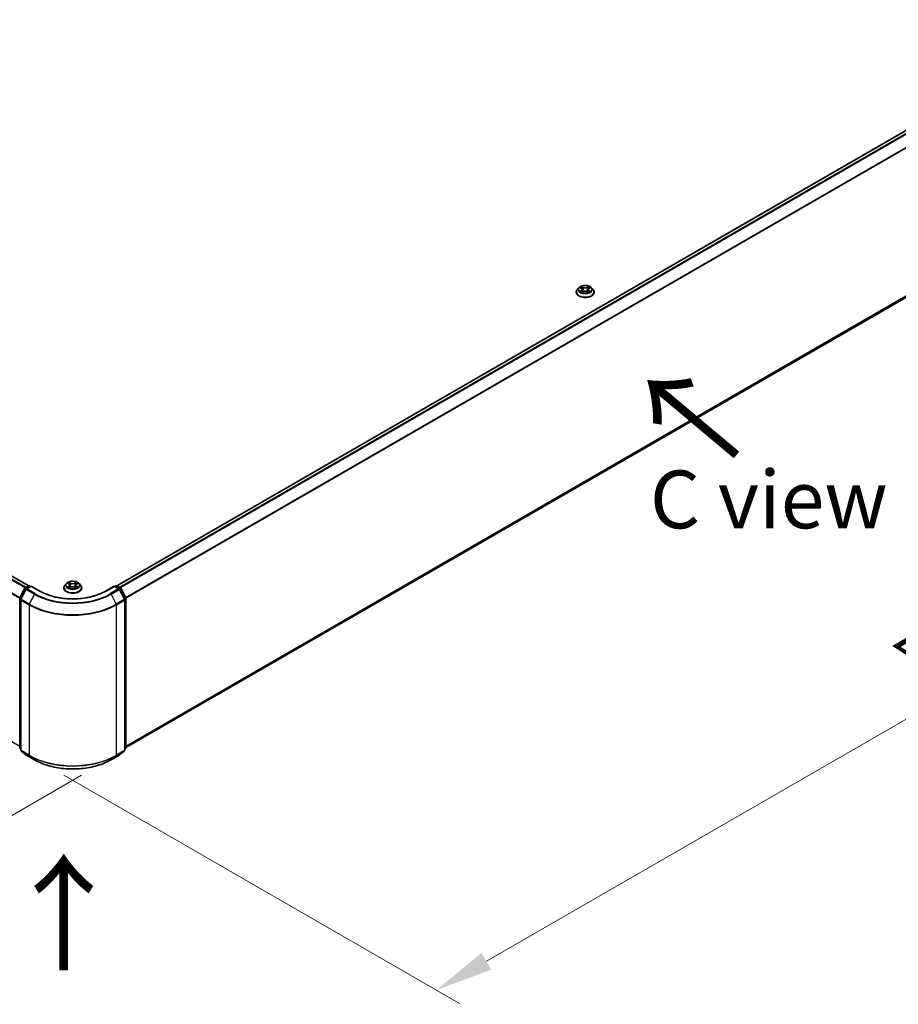
# Model space of a CAD drawing. Units: millimetres. Extents: x 10 to 9704, y 5 to 2253.
# Drawn here: x 53 to 78, y 125 to 153 of the extents above; entities that cross this region are included whole.
import ezdxf

# ---------------------------------------------------------------- set-up
doc = ezdxf.new("R2010")
doc.units = ezdxf.units.MM
doc.header["$LTSCALE"] = 0.666667
doc.layers.get('Defpoints').update_dxf_attribs({"lineweight": 25})
for name, color, linetype, lineweight in [('Dimension (ISO)', 7, 'Continuous', 18), ('Symbol (ISO)', 7, 'Continuous', 18), ('Visible (ISO)', 7, 'Continuous', 35), ('Visible Narrow (ISO)', 7, 'Continuous', 25)]:
    doc.layers.add(name, color=color, linetype=linetype, lineweight=lineweight)
doc.styles.add('Note Text (TK)', font='MS PGothic.ttf')
doc.dimstyles.new('Default - Method 1b (TK)', dxfattribs={"dimscale": 0.666667, "dimtxt": 2.5, "dimasz": 2.5, "dimexe": 1, "dimexo": 1.5, "dimgap": 1, "dimtad": 1, "dimtoh": 1, "dimrnd": 1e-08, "dimdsep": 46, "dimtxsty": 'Note Text (TK)', "dimcen": 0.09, "dimdle": 5, "dimclrd": 100, "dimclre": 100, "dimclrt": 7, "dimadec": 1, "dimazin": 1, "dimtfac": 1, "dimtmove": 0, "dimatfit": 3, "dimfxl": 0, "dimtolj": 1, "dimlwd": -1, "dimlwe": -1, "dimarcsym": 0})

# ---------------------------------------------------------------- blocks, each defined once
blk = doc.blocks.new('*D13')
at = {"layer": 'Defpoints', "color": 0, "transparency": 16777216}
for p in [(24.655, 150.556), (55.849, 132.278), (44.076, 125.48)]:
    blk.add_point(p, dxfattribs=at)
at = {"layer": 'Dimension (ISO)', "color": 100, "transparency": 16777216}
for p, q in [((23.655, 149.979), (11.983, 143.24)), ((14.093, 142.791), (42.633, 126.314)), ((54.849, 131.7), (43.41, 125.096))]:
    blk.add_line(p, q, dxfattribs=at)
for points in [[(14.232, 143.032), (13.954, 142.551), (12.649, 143.625)], [(42.772, 126.554), (42.494, 126.073), (44.076, 125.48)]]:
    blk.add_solid(points, dxfattribs=at)
at = {"layer": 'Dimension (ISO)', "color": 7, "transparency": 16777216, "insert": (27.71, 136.485), "char_height": 1.66667, "attachment_point": 4, "rotation": 330, "style": 'Note Text (TK)'}
blk.add_mtext('\\A1;{\\Q30.000;\\W0.816;\\H0.816x;500}', dxfattribs=at)
blk = doc.blocks.new('*D14')
at = {"layer": 'Defpoints', "color": 0, "transparency": 16777216}
for p in [(84.762, 150.422), (96.497, 143.647), (53.335, 132.278)]:
    blk.add_point(p, dxfattribs=at)
at = {"layer": 'Dimension (ISO)', "color": 100, "transparency": 16777216}
for p, q in [((85.762, 149.845), (97.164, 143.262)), ((66.514, 126.336), (95.054, 142.813)), ((54.335, 131.7), (65.737, 125.117))]:
    blk.add_line(p, q, dxfattribs=at)
for points in [[(94.915, 143.054), (95.193, 142.573), (96.497, 143.647)], [(66.375, 126.576), (66.652, 126.095), (65.07, 125.502)]]:
    blk.add_solid(points, dxfattribs=at)
at = {"layer": 'Dimension (ISO)', "color": 7, "transparency": 16777216, "insert": (79.086, 135.15), "char_height": 1.66667, "attachment_point": 4, "rotation": 30, "style": 'Note Text (TK)'}
blk.add_mtext('\\A1;{\\Q-30.000;\\W0.816;\\H0.816x;500}', dxfattribs=at)

msp = doc.modelspace()

# ---------------------------------------------------------------- linework, layer by layer
at = {"layer": 'Visible (ISO)'}
for p, q in [((25.04536, 153.48908), (53.3226, 137.16321)), ((55.86186, 137.16321), (84.1391, 153.48908)), ((56.12111, 132.50041), (84.23236, 148.73046)), ((69.18061, 145.75895), (69.13652, 145.70976)), ((69.2238, 145.76435), (69.26165, 145.74172)), ((69.28495, 145.71064), (69.29224, 145.64277)), ((69.44086, 145.71064), (69.43357, 145.64277)), ((69.46416, 145.74172), (69.50201, 145.76435)), ((69.502, 145.76436), (69.50202, 145.76437)), ((69.5452, 145.75895), (69.58929, 145.70976)), ((69.10513, 145.63125), (69.10513, 145.6342)), ((69.26858, 145.62958), (69.308, 145.65156)), ((69.41781, 145.65156), (69.45723, 145.62958)), ((69.62068, 145.63125), (69.62068, 145.6342)), ((53.21757, 137.10259), (53.32182, 137.16278)), ((53.39801, 137.15596), (53.25522, 137.07353)), ((53.34848, 137.16278), (53.37915, 137.14507)), ((53.39801, 137.14694), (53.39801, 137.15596)), ((53.6439, 137.01399), (53.39801, 137.15596)), ((54.40994, 137.23109), (54.36584, 137.1819)), ((54.45313, 137.2365), (54.49097, 137.21387)), ((54.51428, 137.18279), (54.52156, 137.11492)), ((54.67018, 137.18279), (54.6629, 137.11492)), ((54.69349, 137.21387), (54.73133, 137.2365)), ((54.73133, 137.23651), (54.73134, 137.23652)), ((54.77452, 137.23109), (54.81862, 137.1819)), ((55.78645, 137.15596), (55.54056, 137.01399)), ((55.78645, 137.15596), (55.78645, 137.14694)), ((55.92923, 137.07353), (55.78645, 137.15596)), ((55.80531, 137.14507), (55.83598, 137.16278)), ((55.86264, 137.16278), (55.96689, 137.10259)), ((53.06626, 136.81505), (53.20714, 137.0916)), ((53.2448, 137.06254), (53.09769, 136.77376)), ((54.33445, 137.1034), (54.33445, 137.10635)), ((54.49791, 137.10173), (54.53732, 137.12371)), ((54.64714, 137.12371), (54.68655, 137.10173)), ((54.85001, 137.1034), (54.85001, 137.10635)), ((56.08677, 136.77376), (55.93966, 137.06254)), ((55.97732, 137.0916), (56.1182, 136.81505)), ((53.06335, 132.49034), (53.06335, 136.80295)), ((53.09478, 136.76166), (53.09478, 132.42277)), ((56.08968, 132.42277), (56.08968, 136.76166)), ((56.12111, 136.80295), (56.12111, 132.49034)), ((53.09478, 132.45221), (53.07326, 132.46961)), ((53.10468, 132.40203), (53.2518, 132.28313)), ((55.93266, 132.28313), (56.07978, 132.40203)), ((56.1112, 132.46961), (56.08968, 132.45221)), ((53.25522, 132.28077), (53.48778, 132.1465)), ((55.69668, 132.1465), (55.92923, 132.28077))]:
    msp.add_line(p, q, dxfattribs=at)
for centre, start, end in [((53.33515, 137.13968), 60, 120), ((55.84931, 137.13968), 60, 120), ((53.2309, 137.07949), 120, 153.004492), ((53.26856, 137.05043), 120, 153.004492), ((55.9159, 137.05043), 26.995508, 60), ((55.95356, 137.07949), 26.995508, 60), ((53.09002, 136.80295), 153.004492, 180), ((53.12145, 136.76166), 153.004492, 180), ((56.06301, 136.76166), 0, 26.995508), ((56.09444, 136.80295), 0, 26.995508), ((53.09002, 132.49034), 180, 231.051724), ((53.12145, 132.42277), 180, 231.051724), ((56.06301, 132.42277), 308.948276, 0), ((56.09444, 132.49034), 308.948276, 0), ((53.26856, 132.30387), 231.051724, 240), ((55.9159, 132.30387), 300, 308.948276)]:
    msp.add_arc(centre, 0.02667, start, end, dxfattribs=at)
for points, knots in [([(69.13652, 145.70976), (69.13255, 145.70532), (69.1289, 145.70074), (69.12233, 145.6913), (69.1194, 145.68643), (69.11431, 145.67646), (69.11215, 145.67136), (69.10867, 145.66096), (69.10735, 145.65567), (69.10557, 145.64499), (69.10513, 145.63959), (69.10513, 145.6342)], [3.449424205, 3.449424205, 3.449424205, 3.449424205, 3.544937527, 3.544937527, 3.64045085, 3.64045085, 3.735964172, 3.735964172, 3.831477495, 3.831477495, 3.926990817, 3.926990817, 3.926990817, 3.926990817]), ([(69.5452, 145.75895), (69.53429, 145.77112), (69.52044, 145.78179), (69.48775, 145.80017), (69.46871, 145.80773), (69.42785, 145.81878), (69.40604, 145.82227), (69.36183, 145.82495), (69.33944, 145.82416), (69.29612, 145.8184), (69.2752, 145.81341), (69.23673, 145.79954), (69.21922, 145.79064), (69.19542, 145.77359), (69.18744, 145.76656), (69.18061, 145.75895)], [1.26296478, 1.26296478, 1.26296478, 1.26296478, 1.5839777, 1.5839777, 1.9184063, 1.9184063, 2.25148375, 2.25148375, 2.58279719, 2.58279719, 2.9145331, 2.9145331, 3.24851107, 3.24851107, 3.4494242, 3.4494242, 3.4494242, 3.4494242]), ([(69.2325, 145.75915), (69.22721, 145.76516), (69.21913, 145.76859), (69.2114, 145.77028), (69.21131, 145.7703), (69.21123, 145.77032)], [0.0019022161, 0.0019022161, 0.0019022161, 0.0019022161, 0.0320559737, 0.0320559737, 0.0323943032, 0.0323943032, 0.0323943032, 0.0323943032]), ([(69.21123, 145.77032), (69.21131, 145.77029), (69.21138, 145.77026), (69.21218, 145.76996), (69.21289, 145.76967), (69.21361, 145.76938)], [-0.03239430317, -0.03239430317, -0.03239430317, -0.03239430317, -0.03205597372, -0.03205597372, -0.02897275834, -0.02897275834, -0.02897275834, -0.02897275834]), ([(69.26057, 145.79843), (69.26053, 145.79846), (69.2605, 145.79849), (69.26041, 145.79856), (69.26036, 145.79861), (69.26031, 145.79865)], [-0.000230599076, -0.000230599076, -0.000230599076, -0.000230599076, 0, 0, 0.000338329447, 0.000338329447, 0.000338329447, 0.000338329447]), ([(69.26031, 145.79865), (69.26034, 145.7986), (69.26037, 145.79855), (69.26043, 145.79847), (69.26045, 145.79843), (69.26047, 145.7984)], [-0.000338329447, -0.000338329447, -0.000338329447, -0.000338329447, 0, 0, 0.000241517914, 0.000241517914, 0.000241517914, 0.000241517914]), ([(69.28495, 145.71064), (69.28469, 145.71306), (69.28414, 145.71545), (69.28247, 145.72013), (69.28136, 145.7224), (69.27864, 145.72679), (69.27702, 145.7289), (69.27335, 145.73292), (69.27128, 145.73484), (69.26675, 145.73845), (69.26429, 145.74014), (69.26165, 145.74172)], [0.847301519, 0.847301519, 0.847301519, 0.847301519, 0.988509822, 0.988509822, 1.129718125, 1.129718125, 1.270926428, 1.270926428, 1.412134731, 1.412134731, 1.553343034, 1.553343034, 1.553343034, 1.553343034]), ([(69.41781, 145.65156), (69.41188, 145.65487), (69.40514, 145.6576), (69.39063, 145.66176), (69.38287, 145.66318), (69.36697, 145.6646), (69.35884, 145.6646), (69.34294, 145.66318), (69.33517, 145.66176), (69.32067, 145.6576), (69.31393, 145.65487), (69.308, 145.65156)], [1.58824962, 1.58824962, 1.58824962, 1.58824962, 1.89542757, 1.89542757, 2.20260552, 2.20260552, 2.50978346, 2.50978346, 2.81696141, 2.81696141, 3.12413936, 3.12413936, 3.12413936, 3.12413936]), ([(69.46416, 145.74172), (69.46152, 145.74014), (69.45905, 145.73845), (69.45453, 145.73484), (69.45246, 145.73292), (69.44879, 145.7289), (69.44717, 145.72679), (69.44445, 145.7224), (69.44334, 145.72013), (69.44167, 145.71545), (69.44112, 145.71306), (69.44086, 145.71064)], [3.159045946, 3.159045946, 3.159045946, 3.159045946, 3.300254249, 3.300254249, 3.441462552, 3.441462552, 3.582670855, 3.582670855, 3.723879158, 3.723879158, 3.865087461, 3.865087461, 3.865087461, 3.865087461]), ([(69.45456, 145.77979), (69.45954, 145.78668), (69.46238, 145.79378), (69.46544, 145.79855), (69.46547, 145.7986), (69.4655, 145.79865)], [0, 0, 0, 0, 0.0320559737, 0.0320559737, 0.0323943032, 0.0323943032, 0.0323943032, 0.0323943032]), ([(69.4655, 145.79865), (69.46545, 145.79861), (69.4654, 145.79856), (69.46488, 145.79811), (69.46441, 145.79768), (69.46394, 145.79724)], [-0.03239430317, -0.03239430317, -0.03239430317, -0.03239430317, -0.03205597372, -0.03205597372, -0.02897275834, -0.02897275834, -0.02897275834, -0.02897275834]), ([(69.51458, 145.77032), (69.5145, 145.7703), (69.51441, 145.77028), (69.51426, 145.77025), (69.5142, 145.77023), (69.51414, 145.77022)], [-0.000338329447, -0.000338329447, -0.000338329447, -0.000338329447, 0, 0, 0.000241517914, 0.000241517914, 0.000241517914, 0.000241517914]), ([(69.51419, 145.77017), (69.51424, 145.77019), (69.51429, 145.77021), (69.51443, 145.77026), (69.5145, 145.77029), (69.51458, 145.77032)], [-0.000230599076, -0.000230599076, -0.000230599076, -0.000230599076, 0, 0, 0.000338329447, 0.000338329447, 0.000338329447, 0.000338329447]), ([(69.62068, 145.6342), (69.62068, 145.63959), (69.62024, 145.64499), (69.61846, 145.65567), (69.61714, 145.66096), (69.61366, 145.67136), (69.6115, 145.67646), (69.60641, 145.68643), (69.60348, 145.6913), (69.59691, 145.70074), (69.59326, 145.70532), (69.58929, 145.70976)], [0.785398163, 0.785398163, 0.785398163, 0.785398163, 0.880911486, 0.880911486, 0.976424808, 0.976424808, 1.071938131, 1.071938131, 1.167451453, 1.167451453, 1.262964775, 1.262964775, 1.262964775, 1.262964775]), ([(69.10513, 145.63125), (69.10513, 145.61535), (69.10931, 145.5995), (69.12557, 145.56913), (69.13792, 145.55467), (69.1698, 145.52846), (69.18961, 145.5168), (69.2344, 145.49778), (69.25941, 145.49044), (69.31199, 145.48076), (69.33955, 145.47842), (69.39451, 145.47894), (69.42189, 145.48179), (69.47383, 145.49242), (69.49837, 145.5002), (69.54219, 145.52006), (69.56145, 145.53214), (69.59253, 145.55956), (69.6044, 145.5749), (69.61765, 145.60416), (69.62068, 145.61769), (69.62068, 145.63125)], [3.92699082, 3.92699082, 3.92699082, 3.92699082, 4.2267014, 4.2267014, 4.53911238, 4.53911238, 4.86360542, 4.86360542, 5.18933336, 5.18933336, 5.51408383, 5.51408383, 5.83843868, 5.83843868, 6.16327278, 6.16327278, 6.48907018, 6.48907018, 6.81298523, 6.81298523, 7.06858347, 7.06858347, 7.06858347, 7.06858347]), ([(69.21162, 145.652), (69.21157, 145.65198), (69.21152, 145.65196), (69.21138, 145.65191), (69.21131, 145.65188), (69.21123, 145.65185)], [-0.000230599076, -0.000230599076, -0.000230599076, -0.000230599076, 0, 0, 0.000338329447, 0.000338329447, 0.000338329447, 0.000338329447]), ([(69.21123, 145.65185), (69.21131, 145.65187), (69.2114, 145.65189), (69.21155, 145.65192), (69.21161, 145.65193), (69.21167, 145.65194)], [-0.000338329447, -0.000338329447, -0.000338329447, -0.000338329447, 0, 0, 0.000241517914, 0.000241517914, 0.000241517914, 0.000241517914]), ([(69.24098, 145.64861), (69.24258, 145.64728), (69.24432, 145.64594), (69.24806, 145.64326), (69.25005, 145.64193), (69.25429, 145.63929), (69.25653, 145.63799), (69.26125, 145.63544), (69.26373, 145.63419), (69.26782, 145.63227), (69.26936, 145.63158), (69.27094, 145.6309)], [4.534916607, 4.534916607, 4.534916607, 4.534916607, 4.605062038, 4.605062038, 4.675207469, 4.675207469, 4.7453529, 4.7453529, 4.815498331, 4.815498331, 4.856375894, 4.856375894, 4.856375894, 4.856375894]), ([(69.27015, 145.63046), (69.26584, 145.63073), (69.2632, 145.62797), (69.26037, 145.62361), (69.26034, 145.62356), (69.26031, 145.62351)], [0.0024310368, 0.0024310368, 0.0024310368, 0.0024310368, 0.0320559737, 0.0320559737, 0.0323943032, 0.0323943032, 0.0323943032, 0.0323943032]), ([(69.26031, 145.62351), (69.26036, 145.62356), (69.26041, 145.6236), (69.26093, 145.62406), (69.2614, 145.62446), (69.26186, 145.62485)], [-0.03239430317, -0.03239430317, -0.03239430317, -0.03239430317, -0.03205597372, -0.03205597372, -0.02897275834, -0.02897275834, -0.02897275834, -0.02897275834]), ([(69.45487, 145.6309), (69.45645, 145.63158), (69.45799, 145.63227), (69.46208, 145.63419), (69.46456, 145.63544), (69.46928, 145.63799), (69.47152, 145.63929), (69.47576, 145.64193), (69.47775, 145.64326), (69.48149, 145.64594), (69.48323, 145.64728), (69.48483, 145.64861)], [6.139198394, 6.139198394, 6.139198394, 6.139198394, 6.180075957, 6.180075957, 6.250221388, 6.250221388, 6.320366819, 6.320366819, 6.390512249, 6.390512249, 6.46065768, 6.46065768, 6.46065768, 6.46065768]), ([(69.46524, 145.62374), (69.46528, 145.62371), (69.46531, 145.62368), (69.4654, 145.6236), (69.46545, 145.62356), (69.4655, 145.62351)], [-0.000230599076, -0.000230599076, -0.000230599076, -0.000230599076, 0, 0, 0.000338329447, 0.000338329447, 0.000338329447, 0.000338329447]), ([(69.4655, 145.62351), (69.46547, 145.62356), (69.46544, 145.62361), (69.46538, 145.6237), (69.46536, 145.62373), (69.46534, 145.62377)], [-0.000338329447, -0.000338329447, -0.000338329447, -0.000338329447, 0, 0, 0.000241517914, 0.000241517914, 0.000241517914, 0.000241517914]), ([(69.49234, 145.65215), (69.49758, 145.65313), (69.5062, 145.65362), (69.51441, 145.65189), (69.5145, 145.65187), (69.51458, 145.65185)], [0, 0, 0, 0, 0.0320559737, 0.0320559737, 0.0323943032, 0.0323943032, 0.0323943032, 0.0323943032]), ([(69.51458, 145.65185), (69.5145, 145.65188), (69.51443, 145.65191), (69.51363, 145.65221), (69.51292, 145.65246), (69.5122, 145.65271)], [-0.03239430317, -0.03239430317, -0.03239430317, -0.03239430317, -0.03205597372, -0.03205597372, -0.02897275834, -0.02897275834, -0.02897275834, -0.02897275834]), ([(54.36584, 137.1819), (54.36187, 137.17747), (54.35823, 137.17289), (54.35165, 137.16344), (54.34872, 137.15858), (54.34364, 137.14861), (54.34148, 137.1435), (54.338, 137.13311), (54.33667, 137.12782), (54.3349, 137.11713), (54.33445, 137.11174), (54.33445, 137.10635)], [3.449424205, 3.449424205, 3.449424205, 3.449424205, 3.544937527, 3.544937527, 3.64045085, 3.64045085, 3.735964172, 3.735964172, 3.831477495, 3.831477495, 3.926990817, 3.926990817, 3.926990817, 3.926990817]), ([(54.77452, 137.23109), (54.76361, 137.24326), (54.74977, 137.25394), (54.71708, 137.27232), (54.69804, 137.27988), (54.65717, 137.29092), (54.63537, 137.29441), (54.59116, 137.2971), (54.56877, 137.29631), (54.52544, 137.29054), (54.50452, 137.28556), (54.46606, 137.27169), (54.44854, 137.26278), (54.42475, 137.24574), (54.41676, 137.23871), (54.40994, 137.23109)], [1.26296478, 1.26296478, 1.26296478, 1.26296478, 1.5839777, 1.5839777, 1.9184063, 1.9184063, 2.25148375, 2.25148375, 2.58279719, 2.58279719, 2.9145331, 2.9145331, 3.24851107, 3.24851107, 3.4494242, 3.4494242, 3.4494242, 3.4494242]), ([(54.46183, 137.23129), (54.45653, 137.23731), (54.44845, 137.24074), (54.44072, 137.24243), (54.44064, 137.24245), (54.44055, 137.24246)], [0.0019022161, 0.0019022161, 0.0019022161, 0.0019022161, 0.0320559737, 0.0320559737, 0.0323943032, 0.0323943032, 0.0323943032, 0.0323943032]), ([(54.44055, 137.24246), (54.44063, 137.24243), (54.44071, 137.2424), (54.4415, 137.2421), (54.44222, 137.24182), (54.44293, 137.24153)], [-0.03239430317, -0.03239430317, -0.03239430317, -0.03239430317, -0.03205597372, -0.03205597372, -0.02897275834, -0.02897275834, -0.02897275834, -0.02897275834]), ([(54.48989, 137.27057), (54.48986, 137.2706), (54.48982, 137.27063), (54.48974, 137.27071), (54.48969, 137.27076), (54.48963, 137.2708)], [-0.000230599076, -0.000230599076, -0.000230599076, -0.000230599076, 0, 0, 0.000338329447, 0.000338329447, 0.000338329447, 0.000338329447]), ([(54.48963, 137.2708), (54.48967, 137.27075), (54.4897, 137.2707), (54.48975, 137.27062), (54.48978, 137.27058), (54.4898, 137.27054)], [-0.000338329447, -0.000338329447, -0.000338329447, -0.000338329447, 0, 0, 0.000241517914, 0.000241517914, 0.000241517914, 0.000241517914]), ([(54.51428, 137.18279), (54.51402, 137.1852), (54.51346, 137.1876), (54.5118, 137.19227), (54.51068, 137.19455), (54.50796, 137.19894), (54.50635, 137.20105), (54.50267, 137.20507), (54.50061, 137.20698), (54.49608, 137.21059), (54.49362, 137.21229), (54.49097, 137.21387)], [0.847301519, 0.847301519, 0.847301519, 0.847301519, 0.988509822, 0.988509822, 1.129718125, 1.129718125, 1.270926428, 1.270926428, 1.412134731, 1.412134731, 1.553343034, 1.553343034, 1.553343034, 1.553343034]), ([(54.69349, 137.21387), (54.69084, 137.21229), (54.68838, 137.21059), (54.68385, 137.20698), (54.68179, 137.20507), (54.67811, 137.20105), (54.6765, 137.19894), (54.67378, 137.19455), (54.67266, 137.19227), (54.671, 137.1876), (54.67044, 137.1852), (54.67018, 137.18279)], [3.159045946, 3.159045946, 3.159045946, 3.159045946, 3.300254249, 3.300254249, 3.441462552, 3.441462552, 3.582670855, 3.582670855, 3.723879158, 3.723879158, 3.865087461, 3.865087461, 3.865087461, 3.865087461]), ([(54.68388, 137.25193), (54.68887, 137.25883), (54.69171, 137.26593), (54.69476, 137.2707), (54.69479, 137.27075), (54.69483, 137.2708)], [0, 0, 0, 0, 0.0320559737, 0.0320559737, 0.0323943032, 0.0323943032, 0.0323943032, 0.0323943032]), ([(54.69483, 137.2708), (54.69477, 137.27076), (54.69472, 137.27071), (54.6942, 137.27025), (54.69374, 137.26983), (54.69327, 137.26939)], [-0.03239430317, -0.03239430317, -0.03239430317, -0.03239430317, -0.03205597372, -0.03205597372, -0.02897275834, -0.02897275834, -0.02897275834, -0.02897275834]), ([(54.74391, 137.24246), (54.74382, 137.24245), (54.74374, 137.24243), (54.74359, 137.24239), (54.74353, 137.24238), (54.74347, 137.24237)], [-0.000338329447, -0.000338329447, -0.000338329447, -0.000338329447, 0, 0, 0.000241517914, 0.000241517914, 0.000241517914, 0.000241517914]), ([(54.74351, 137.24231), (54.74357, 137.24233), (54.74362, 137.24235), (54.74375, 137.2424), (54.74383, 137.24243), (54.74391, 137.24246)], [-0.000230599076, -0.000230599076, -0.000230599076, -0.000230599076, 0, 0, 0.000338329447, 0.000338329447, 0.000338329447, 0.000338329447]), ([(54.85001, 137.10635), (54.85001, 137.11174), (54.84956, 137.11713), (54.84779, 137.12782), (54.84646, 137.13311), (54.84298, 137.1435), (54.84082, 137.14861), (54.83574, 137.15858), (54.83281, 137.16344), (54.82623, 137.17289), (54.82259, 137.17747), (54.81862, 137.1819)], [0.785398163, 0.785398163, 0.785398163, 0.785398163, 0.880911486, 0.880911486, 0.976424808, 0.976424808, 1.071938131, 1.071938131, 1.167451453, 1.167451453, 1.262964775, 1.262964775, 1.262964775, 1.262964775]), ([(55.54056, 137.01399), (55.44195, 136.95706), (55.32723, 136.90889), (55.07703, 136.83528), (54.94159, 136.80986), (54.66352, 136.78443), (54.52094, 136.78443), (54.24287, 136.80986), (54.10743, 136.83528), (53.85723, 136.90889), (53.74251, 136.95706), (53.6439, 137.01399)], [3.14159265, 3.14159265, 3.14159265, 3.14159265, 3.45575192, 3.45575192, 3.76991118, 3.76991118, 4.08407045, 4.08407045, 4.39822972, 4.39822972, 4.71238898, 4.71238898, 4.71238898, 4.71238898]), ([(54.33445, 137.1034), (54.33445, 137.0875), (54.33864, 137.07165), (54.3549, 137.04127), (54.36725, 137.02682), (54.39913, 137.0006), (54.41893, 136.98895), (54.46372, 136.96993), (54.48873, 136.96258), (54.54132, 136.95291), (54.56888, 136.95057), (54.62383, 136.95109), (54.65122, 136.95394), (54.70316, 136.96457), (54.7277, 136.97235), (54.77152, 136.99221), (54.79078, 137.00429), (54.82186, 137.03171), (54.83373, 137.04705), (54.84697, 137.0763), (54.85001, 137.08984), (54.85001, 137.1034)], [3.92699082, 3.92699082, 3.92699082, 3.92699082, 4.2267014, 4.2267014, 4.53911238, 4.53911238, 4.86360542, 4.86360542, 5.18933336, 5.18933336, 5.51408383, 5.51408383, 5.83843868, 5.83843868, 6.16327278, 6.16327278, 6.48907018, 6.48907018, 6.81298523, 6.81298523, 7.06858347, 7.06858347, 7.06858347, 7.06858347]), ([(54.44095, 137.12415), (54.44089, 137.12413), (54.44084, 137.12411), (54.44071, 137.12406), (54.44063, 137.12403), (54.44055, 137.124)], [-0.000230599076, -0.000230599076, -0.000230599076, -0.000230599076, 0, 0, 0.000338329447, 0.000338329447, 0.000338329447, 0.000338329447]), ([(54.44055, 137.124), (54.44064, 137.12402), (54.44072, 137.12403), (54.44087, 137.12406), (54.44093, 137.12408), (54.44099, 137.12409)], [-0.000338329447, -0.000338329447, -0.000338329447, -0.000338329447, 0, 0, 0.000241517914, 0.000241517914, 0.000241517914, 0.000241517914]), ([(54.4703, 137.12076), (54.47191, 137.11943), (54.47365, 137.11808), (54.47738, 137.11541), (54.47938, 137.11407), (54.48362, 137.11144), (54.48586, 137.11014), (54.49058, 137.10758), (54.49305, 137.10634), (54.49714, 137.10442), (54.49868, 137.10372), (54.50026, 137.10304)], [4.534916607, 4.534916607, 4.534916607, 4.534916607, 4.605062038, 4.605062038, 4.675207469, 4.675207469, 4.7453529, 4.7453529, 4.815498331, 4.815498331, 4.856375894, 4.856375894, 4.856375894, 4.856375894]), ([(54.49948, 137.10261), (54.49516, 137.10288), (54.49252, 137.10011), (54.4897, 137.09576), (54.48967, 137.09571), (54.48963, 137.09566)], [0.0024310368, 0.0024310368, 0.0024310368, 0.0024310368, 0.0320559737, 0.0320559737, 0.0323943032, 0.0323943032, 0.0323943032, 0.0323943032]), ([(54.48963, 137.09566), (54.48969, 137.0957), (54.48974, 137.09575), (54.49025, 137.0962), (54.49072, 137.09661), (54.49119, 137.097)], [-0.03239430317, -0.03239430317, -0.03239430317, -0.03239430317, -0.03205597372, -0.03205597372, -0.02897275834, -0.02897275834, -0.02897275834, -0.02897275834]), ([(54.64714, 137.12371), (54.64121, 137.12701), (54.63447, 137.12975), (54.61996, 137.13391), (54.61219, 137.13533), (54.59629, 137.13675), (54.58817, 137.13675), (54.57227, 137.13533), (54.5645, 137.13391), (54.54999, 137.12975), (54.54325, 137.12701), (54.53732, 137.12371)], [1.58824962, 1.58824962, 1.58824962, 1.58824962, 1.89542757, 1.89542757, 2.20260552, 2.20260552, 2.50978346, 2.50978346, 2.81696141, 2.81696141, 3.12413936, 3.12413936, 3.12413936, 3.12413936]), ([(54.6842, 137.10304), (54.68578, 137.10372), (54.68732, 137.10442), (54.69141, 137.10634), (54.69388, 137.10758), (54.6986, 137.11014), (54.70084, 137.11144), (54.70508, 137.11407), (54.70708, 137.11541), (54.71081, 137.11808), (54.71255, 137.11943), (54.71416, 137.12076)], [6.139198394, 6.139198394, 6.139198394, 6.139198394, 6.180075957, 6.180075957, 6.250221388, 6.250221388, 6.320366819, 6.320366819, 6.390512249, 6.390512249, 6.46065768, 6.46065768, 6.46065768, 6.46065768]), ([(54.69457, 137.09589), (54.6946, 137.09586), (54.69464, 137.09583), (54.69472, 137.09575), (54.69477, 137.0957), (54.69483, 137.09566)], [-0.000230599076, -0.000230599076, -0.000230599076, -0.000230599076, 0, 0, 0.000338329447, 0.000338329447, 0.000338329447, 0.000338329447]), ([(54.69483, 137.09566), (54.69479, 137.09571), (54.69476, 137.09576), (54.69471, 137.09584), (54.69468, 137.09588), (54.69466, 137.09591)], [-0.000338329447, -0.000338329447, -0.000338329447, -0.000338329447, 0, 0, 0.000241517914, 0.000241517914, 0.000241517914, 0.000241517914]), ([(54.72166, 137.12429), (54.7269, 137.12528), (54.73553, 137.12576), (54.74374, 137.12403), (54.74382, 137.12402), (54.74391, 137.124)], [0, 0, 0, 0, 0.0320559737, 0.0320559737, 0.0323943032, 0.0323943032, 0.0323943032, 0.0323943032]), ([(54.74391, 137.124), (54.74383, 137.12403), (54.74375, 137.12406), (54.74296, 137.12435), (54.74224, 137.12461), (54.74153, 137.12486)], [-0.03239430317, -0.03239430317, -0.03239430317, -0.03239430317, -0.03205597372, -0.03205597372, -0.02897275834, -0.02897275834, -0.02897275834, -0.02897275834]), ([(53.48778, 132.1465), (53.60414, 132.07933), (53.7384, 132.02306), (54.02994, 131.9373), (54.18718, 131.90782), (54.50965, 131.87833), (54.67481, 131.87833), (54.99728, 131.90782), (55.15452, 131.9373), (55.44606, 132.02306), (55.58032, 132.07933), (55.69668, 132.1465)], [1.57079633, 1.57079633, 1.57079633, 1.57079633, 1.88495559, 1.88495559, 2.19911486, 2.19911486, 2.51327412, 2.51327412, 2.82743339, 2.82743339, 3.14159265, 3.14159265, 3.14159265, 3.14159265])]:
    msp.add_open_spline(points, degree=3, knots=knots, dxfattribs=at)
for points in [[(69.21361, 145.76938), (69.21707, 145.76797), (69.22055, 145.7663), (69.22381, 145.76436)], [(69.46394, 145.79724), (69.45955, 145.79314), (69.45508, 145.78806), (69.45006, 145.78318)], [(69.26186, 145.62485), (69.26406, 145.62669), (69.26628, 145.62831), (69.26858, 145.62959)], [(69.5122, 145.65271), (69.50547, 145.65504), (69.49865, 145.65648), (69.49352, 145.65745)], [(54.44293, 137.24153), (54.44639, 137.24012), (54.44987, 137.23845), (54.45313, 137.23651)], [(54.69327, 137.26939), (54.68887, 137.26529), (54.6844, 137.26021), (54.67939, 137.25533)], [(54.49119, 137.097), (54.49339, 137.09883), (54.49561, 137.10045), (54.4979, 137.10174)], [(54.74153, 137.12486), (54.73479, 137.12718), (54.72797, 137.12863), (54.72285, 137.1296)]]:
    msp.add_open_spline(points, degree=3, dxfattribs=at)
at = {"layer": 'Visible Narrow (ISO)'}
for p, q in [((24.95095, 153.43311), (53.22691, 137.10798)), ((24.96543, 153.44931), (53.24818, 137.12026)), ((25.03202, 153.48776), (53.31477, 137.15871)), ((55.86969, 137.15871), (84.15244, 153.48776)), ((55.93628, 137.12026), (84.21903, 153.44931)), ((55.95755, 137.10798), (84.23351, 153.43311)), ((24.79946, 153.12788), (53.06411, 136.80927)), ((24.80383, 153.14434), (53.07097, 136.8243)), ((56.11349, 136.8243), (84.38063, 153.14434)), ((56.12035, 136.80927), (84.385, 153.12788)), ((24.79946, 148.86157), (53.06335, 132.54341)), ((56.12111, 132.54341), (84.385, 148.86157)), ((56.12111, 132.53451), (84.38063, 148.85016)), ((56.12111, 132.50054), (84.23351, 148.73125)), ((69.21123, 145.77032), (69.25937, 145.74153)), ((69.25937, 145.68063), (69.21123, 145.65185)), ((69.23229, 145.65745), (69.26255, 145.67554)), ((69.31016, 145.77086), (69.26031, 145.79865)), ((69.26255, 145.67554), (69.26568, 145.63328)), ((69.27575, 145.78318), (69.30709, 145.76571)), ((69.3026, 145.70276), (69.28668, 145.7602)), ((69.30709, 145.76571), (69.3026, 145.70276)), ((69.4655, 145.79865), (69.41565, 145.77086)), ((69.41872, 145.76571), (69.45006, 145.78318)), ((69.41872, 145.76571), (69.42321, 145.70276)), ((69.43913, 145.7602), (69.42321, 145.70276)), ((69.46326, 145.67554), (69.46013, 145.63328)), ((69.46326, 145.67554), (69.49352, 145.65745)), ((69.46644, 145.74153), (69.51458, 145.77032)), ((69.51458, 145.65185), (69.46644, 145.68063)), ((69.24834, 145.6431), (69.24517, 145.64821)), ((69.26031, 145.62351), (69.31016, 145.65131)), ((69.26595, 145.6296), (69.26595, 145.62959)), ((69.26606, 145.62804), (69.26606, 145.62804)), ((69.41565, 145.65131), (69.4655, 145.62351)), ((69.45975, 145.62804), (69.45975, 145.62804)), ((69.45986, 145.6296), (69.45986, 145.62959)), ((69.48064, 145.64821), (69.47747, 145.6431)), ((53.2309, 137.10127), (53.33515, 137.16146)), ((53.26856, 137.07221), (53.39801, 137.14694)), ((53.33515, 137.16146), (53.37134, 137.14056)), ((53.39801, 137.14694), (53.63056, 137.01267)), ((54.44055, 137.24246), (54.48869, 137.21368)), ((54.48869, 137.15278), (54.44055, 137.124)), ((54.46161, 137.1296), (54.49188, 137.14769)), ((54.53949, 137.24301), (54.48963, 137.2708)), ((54.49188, 137.14769), (54.495, 137.10542)), ((54.50507, 137.25533), (54.53641, 137.23786)), ((54.53193, 137.17491), (54.51601, 137.23235)), ((54.53641, 137.23786), (54.53193, 137.17491)), ((54.69483, 137.2708), (54.64497, 137.24301)), ((54.64805, 137.23786), (54.67939, 137.25533)), ((54.64805, 137.23786), (54.65253, 137.17491)), ((54.66845, 137.23235), (54.65253, 137.17491)), ((54.69258, 137.14769), (54.68946, 137.10542)), ((54.69258, 137.14769), (54.72285, 137.1296)), ((54.69577, 137.21368), (54.74391, 137.24246)), ((54.74391, 137.124), (54.69577, 137.15278)), ((55.5539, 137.01267), (55.78645, 137.14694)), ((55.78645, 137.14694), (55.9159, 137.07221)), ((55.81312, 137.14056), (55.84931, 137.16146)), ((55.84931, 137.16146), (55.95356, 137.10127)), ((53.07554, 136.80853), (53.21641, 137.08507)), ((53.10696, 136.76723), (53.25407, 137.05601)), ((53.21641, 137.08507), (53.24768, 137.06702)), ((53.26709, 137.08037), (53.2309, 137.10127)), ((53.25407, 137.05601), (53.48663, 136.92174)), ((53.50112, 136.93794), (53.26856, 137.07221)), ((53.48663, 136.92174), (53.33952, 136.63296)), ((54.47766, 137.11525), (54.47449, 137.12036)), ((54.48963, 137.09566), (54.53949, 137.12345)), ((54.49527, 137.10175), (54.49528, 137.10173)), ((54.49539, 137.10019), (54.49539, 137.10018)), ((54.64497, 137.12345), (54.69483, 137.09566)), ((54.68907, 137.10019), (54.68907, 137.10018)), ((54.68919, 137.10175), (54.68918, 137.10173)), ((54.70997, 137.12036), (54.7068, 137.11525)), ((55.9159, 137.07221), (55.68334, 136.93794)), ((55.69783, 136.92174), (55.93039, 137.05601)), ((55.69783, 136.92174), (55.84494, 136.63296)), ((55.95356, 137.10127), (55.91737, 137.08037)), ((55.93039, 137.05601), (56.0775, 136.76723)), ((55.93678, 137.06702), (55.96805, 137.08507)), ((55.96805, 137.08507), (56.10892, 136.80853)), ((53.07116, 132.47946), (53.07116, 136.79206)), ((53.07116, 136.79206), (53.09886, 136.77607)), ((53.10634, 136.79074), (53.07554, 136.80853)), ((53.10259, 132.41189), (53.10259, 136.75077)), ((53.10259, 136.75077), (53.33515, 136.6165)), ((53.33952, 136.63296), (53.10696, 136.76723)), ((53.33515, 136.6165), (53.33515, 132.27762)), ((56.0775, 136.76723), (55.84494, 136.63296)), ((55.84931, 136.6165), (56.08187, 136.75077)), ((55.84931, 132.27762), (55.84931, 136.6165)), ((56.10892, 136.80853), (56.07812, 136.79074)), ((56.08187, 136.75077), (56.08187, 132.41189)), ((56.0856, 136.77607), (56.1133, 136.79206)), ((56.1133, 136.79206), (56.1133, 132.47946)), ((53.09478, 132.46582), (53.07116, 132.47946)), ((53.09478, 132.45249), (53.07554, 132.46804)), ((53.07554, 132.46804), (53.09478, 132.45693)), ((53.33515, 132.27762), (53.10259, 132.41189)), ((53.25407, 132.28156), (53.10696, 132.40047)), ((53.10696, 132.40047), (53.33952, 132.2662)), ((55.84494, 132.2662), (56.0775, 132.40047)), ((56.08187, 132.41189), (55.84931, 132.27762)), ((56.0775, 132.40047), (55.93039, 132.28156)), ((56.1133, 132.47946), (56.08968, 132.46582)), ((56.10892, 132.46804), (56.08968, 132.45249)), ((56.08968, 132.45693), (56.10892, 132.46804)), ((53.48663, 132.14729), (53.25407, 132.28156)), ((53.48663, 132.14729), (53.33952, 132.2662)), ((55.93039, 132.28156), (55.69783, 132.14729)), ((55.69783, 132.14729), (55.84494, 132.2662))]:
    msp.add_line(p, q, dxfattribs=at)
for centre, major_axis, ratio, start_param, end_param in [((69.3629, 145.64211), (-0.25491, 0), 0.57735027, 5.8056187, 9.90234457), ((69.3629, 145.70448), (-0.20526, 0), 0.57735027, 5.8056187, 9.90234457), ((69.3629, 145.71108), (-0.18312, 0), 0.57735027, 5.30710262, 5.68847167), ((69.3629, 145.69093), (0.1433, 0), 0.57735027, 2.17629431, 2.42062218), ((69.25937, 145.73791), (0.00228, 0.00381), 0.58733849, 0, 0.79427846), ((69.20475, 145.71108), (0.07593, 0), 0.57735027, 5.51524044, 7.05113018), ((69.25937, 145.677), (0.00228, -0.00381), 0.58733849, 0.86378433, 2.3473142), ((69.20475, 145.70777), (0.08035, 0), 0.57735027, 5.51524044, 6.34508866), ((69.27267, 145.78166), (-0.00363, -0.00256), 0.18497367, 1.04331702, 2.43849919), ((69.26095, 145.76317), (0.01881, -0.0376), 0.54762693, 1.22702055, 1.84227642), ((69.28361, 145.75868), (-0.00428, -0.00119), 0.22291783, 3.85158054, 5.20700366), ((69.29952, 145.70124), (-0.00428, -0.00119), 0.22288452, 3.85157383, 5.20261978), ((69.31016, 145.76723), (-0.00216, -0.00388), 0.56718618, 3.91841516, 5.40194502), ((69.3629, 145.79908), (0.08035, 0), 0.57735027, 3.94444411, 5.48033385), ((69.3629, 145.80239), (-0.07593, 0), 0.57735027, 0.80285146, 2.3387412), ((69.3629, 145.61977), (0.07593, 0), 0.57735027, 0.80285146, 2.3387412), ((69.41565, 145.76723), (0.00216, -0.00388), 0.56718618, 0.88124028, 2.36477015), ((69.42629, 145.70124), (-0.00428, 0.00119), 0.22288452, 4.22215818, 5.57320413), ((69.52106, 145.71108), (-0.07593, 0), 0.57735027, 5.51524044, 7.05113018), ((69.46486, 145.76317), (-0.01881, -0.0376), 0.54762693, 4.44090888, 5.05616476), ((69.4422, 145.75868), (-0.00428, 0.00119), 0.22291783, 4.2177743, 5.57319742), ((69.52106, 145.70777), (-0.08035, 0), 0.57735027, 6.22128195, 7.05113018), ((69.3629, 145.69093), (0.1433, 0), 0.57735027, 0.72097047, 0.96529834), ((69.45314, 145.78166), (-0.00363, 0.00256), 0.18497367, 0.70309346, 2.09827563), ((69.46644, 145.677), (-0.00228, -0.00381), 0.58733849, 3.93587111, 5.41940097), ((69.46644, 145.73791), (-0.00228, 0.00381), 0.58733849, 5.48890685, 6.28318531), ((69.3629, 145.71108), (-0.18312, 0), 0.57735027, 3.7363063, 4.11767534), ((69.3629, 145.6342), (-0.25778, 0), 0.57735027, 0, 3.14159265), ((69.3629, 145.63125), (0.25778, 0), 0.57735027, 3.14159265, 6.28318531), ((69.3629, 145.71108), (0.18312, 0), 0.57735027, 3.7363063, 4.11767534), ((69.23547, 145.65599), (-0.00085, -0.00436), 0.77975364, 4.52690487, 5.92208704), ((69.22188, 145.62289), (-0.01402, -0.03347), 0.71221962, 2.67200967, 3.28726555), ((69.24835, 145.64676), (-0.00378, -0.00234), 0.72973605, 5.16344533, 5.77548257), ((69.31016, 145.64768), (-0.00216, 0.00388), 0.56718618, 5.5063628, 6.28318531), ((69.41565, 145.64768), (0.00216, 0.00388), 0.56718618, 0, 0.7768225), ((69.3629, 145.71108), (0.18312, 0), 0.57735027, 5.30710262, 5.68847167), ((69.50393, 145.62289), (0.01402, -0.03347), 0.71221962, 2.99591976, 3.61117564), ((69.47746, 145.64676), (-0.00378, 0.00234), 0.72973605, 3.64929539, 4.26133263), ((69.49034, 145.65599), (0.00085, -0.00436), 0.77975364, 0.36109827, 1.75628044), ((53.33515, 137.13968), (-0.01333, 0.02309), 0.57735027, 5.49778714, 6.28318531), ((53.33515, 137.13968), (0.01333, 0.02309), 0.57735027, 0, 0.78539816), ((54.59223, 137.11426), (-0.25491, 0), 0.57735027, 5.8056187, 9.90234457), ((54.59223, 137.17663), (-0.20526, 0), 0.57735027, 5.8056187, 9.90234457), ((54.59223, 137.18323), (-0.18312, 0), 0.57735027, 5.30710262, 5.68847167), ((54.59223, 137.16307), (0.1433, 0), 0.57735027, 2.17629431, 2.42062218), ((54.48869, 137.21005), (0.00228, 0.00381), 0.58733849, 0, 0.79427846), ((54.43408, 137.18323), (0.07593, 0), 0.57735027, 5.51524044, 7.05113018), ((54.48869, 137.14915), (0.00228, -0.00381), 0.58733849, 0.86378433, 2.3473142), ((54.43408, 137.17992), (0.08035, 0), 0.57735027, 5.51524044, 6.34508866), ((54.502, 137.25381), (-0.00363, -0.00256), 0.18497367, 1.04331702, 2.43849919), ((54.49028, 137.23532), (0.01881, -0.0376), 0.54762693, 1.22702055, 1.84227642), ((54.51293, 137.23082), (-0.00428, -0.00119), 0.22291783, 3.85158054, 5.20700366), ((54.52885, 137.17339), (-0.00428, -0.00119), 0.22288452, 3.85157383, 5.20261978), ((54.53949, 137.23938), (-0.00216, -0.00388), 0.56718618, 3.91841516, 5.40194502), ((54.59223, 137.27123), (0.08035, 0), 0.57735027, 3.94444411, 5.48033385), ((54.59223, 137.27454), (-0.07593, 0), 0.57735027, 0.80285146, 2.3387412), ((54.64497, 137.23938), (0.00216, -0.00388), 0.56718618, 0.88124028, 2.36477015), ((54.65561, 137.17339), (-0.00428, 0.00119), 0.22288452, 4.22215818, 5.57320413), ((54.75038, 137.18323), (-0.07593, 0), 0.57735027, 5.51524044, 7.05113018), ((54.69418, 137.23532), (-0.01881, -0.0376), 0.54762693, 4.44090888, 5.05616476), ((54.67153, 137.23082), (-0.00428, 0.00119), 0.22291783, 4.2177743, 5.57319742), ((54.75038, 137.17992), (-0.08035, 0), 0.57735027, 6.22128195, 7.05113018), ((54.59223, 137.16307), (0.1433, 0), 0.57735027, 0.72097047, 0.96529834), ((54.68246, 137.25381), (-0.00363, 0.00256), 0.18497367, 0.70309346, 2.09827563), ((54.69577, 137.14915), (-0.00228, -0.00381), 0.58733849, 3.93587111, 5.41940097), ((54.69577, 137.21005), (-0.00228, 0.00381), 0.58733849, 5.48890685, 6.28318531), ((54.59223, 137.18323), (-0.18312, 0), 0.57735027, 3.7363063, 4.11767534), ((55.84931, 137.13968), (-0.01333, 0.02309), 0.57735027, 5.49778714, 6.28318531), ((55.84931, 137.13968), (0.01333, 0.02309), 0.57735027, 0, 0.78539816), ((53.2309, 137.07949), (-0.02376, 0.0121), 0.07392213, 0, 0.95337534), ((53.2309, 137.07949), (0.01333, 0.02309), 0.57735027, 0.78539816, 1.66145621), ((53.2309, 137.07949), (-0.01333, 0.02309), 0.57735027, 5.49778714, 6.28318531), ((53.26856, 137.05043), (-0.02376, 0.0121), 0.07392213, 0, 0.95337534), ((53.26856, 137.05043), (0.01333, 0.02309), 0.57735027, 0.78539816, 1.66145621), ((53.26856, 137.05043), (-0.01333, 0.02309), 0.57735027, 5.49778714, 6.28318531), ((53.50112, 136.91616), (-0.01333, -0.02309), 0.57735027, 3.92699082, 4.80304887), ((54.59223, 137.56006), (1.56355, 0), 0.57735027, 3.92699082, 5.49778714), ((54.59223, 137.56789), (-1.54307, 0), 0.57735027, 0.78539816, 2.35619449), ((53.63056, 136.9909), (0.01333, 0.02309), 0.57735027, 0, 0.78539816), ((54.59223, 137.56789), (1.36, 0), 0.57735027, 3.92699082, 5.49778714), ((54.59223, 137.10635), (-0.25778, 0), 0.57735027, 0, 3.14159265), ((54.59223, 137.1034), (0.25778, 0), 0.57735027, 3.14159265, 6.28318531), ((54.59223, 137.18323), (0.18312, 0), 0.57735027, 3.7363063, 4.11767534), ((54.4648, 137.12814), (-0.00085, -0.00436), 0.77975364, 4.52690487, 5.92208704), ((54.4512, 137.09504), (-0.01402, -0.03347), 0.71221962, 2.67200967, 3.28726555), ((54.47768, 137.1189), (-0.00378, -0.00234), 0.72973605, 5.16344533, 5.77548257), ((54.53949, 137.11982), (-0.00216, 0.00388), 0.56718618, 5.5063628, 6.28318531), ((54.59223, 137.09192), (0.07593, 0), 0.57735027, 0.80285146, 2.3387412), ((54.64497, 137.11982), (0.00216, 0.00388), 0.56718618, 0, 0.7768225), ((54.59223, 137.18323), (0.18312, 0), 0.57735027, 5.30710262, 5.68847167), ((54.73326, 137.09504), (0.01402, -0.03347), 0.71221962, 2.99591976, 3.61117564), ((54.70678, 137.1189), (-0.00378, 0.00234), 0.72973605, 3.64929539, 4.26133263), ((54.71966, 137.12814), (0.00085, -0.00436), 0.77975364, 0.36109827, 1.75628044), ((55.5539, 136.9909), (-0.01333, 0.02309), 0.57735027, 5.49778714, 6.28318531), ((55.68334, 136.91616), (0.01333, -0.02309), 0.57735027, 1.48013644, 2.35619449), ((55.9159, 137.05043), (0.01333, 0.02309), 0.57735027, 0, 0.78539816), ((55.9159, 137.05043), (0.01333, -0.02309), 0.57735027, 1.48013644, 2.35619449), ((55.9159, 137.05043), (0.02376, 0.0121), 0.07392213, 5.32980996, 6.28318531), ((55.95356, 137.07949), (0.01333, 0.02309), 0.57735027, 0, 0.78539816), ((55.95356, 137.07949), (0.01333, -0.02309), 0.57735027, 1.48013644, 2.35619449), ((55.95356, 137.07949), (0.02376, 0.0121), 0.07392213, 5.32980996, 6.28318531), ((53.09002, 136.80295), (-0.02667, 0), 0.57735027, 0, 0.78539816), ((53.09002, 136.80295), (-0.02376, 0.0121), 0.07392213, 0, 0.95337534), ((53.09002, 136.80295), (0.01333, 0.02309), 0.57735027, 1.66145621, 2.35619449), ((53.12145, 136.76166), (-0.02667, 0), 0.57735027, 0, 0.78539816), ((53.12145, 136.76166), (-0.02376, 0.0121), 0.07392213, 0, 0.95337534), ((53.12145, 136.76166), (0.01333, 0.02309), 0.57735027, 1.66145621, 2.35619449), ((53.35401, 136.62739), (0.01333, 0.02309), 0.57735027, 1.66145621, 2.35619449), ((54.59223, 137.34228), (1.77778, 0), 0.57735027, 3.92699082, 5.49778714), ((54.59223, 137.35621), (-1.7716, 0), 0.57735027, 0.78539816, 2.35619449), ((55.83045, 136.62739), (-0.01333, 0.02309), 0.57735027, 3.92699082, 4.62172909), ((56.06301, 136.76166), (0.02376, 0.0121), 0.07392213, 5.32980996, 6.28318531), ((56.06301, 136.76166), (0.01333, -0.02309), 0.57735027, 0.78539816, 1.48013644), ((56.06301, 136.76166), (0.02667, 0), 0.57735027, 5.49778714, 6.28318531), ((56.09444, 136.80295), (0.02376, 0.0121), 0.07392213, 5.32980996, 6.28318531), ((56.09444, 136.80295), (0.01333, -0.02309), 0.57735027, 0.78539816, 1.48013644), ((56.09444, 136.80295), (0.02667, 0), 0.57735027, 5.49778714, 6.28318531), ((53.09002, 132.49034), (-0.02667, 0), 0.57735027, 0, 0.78539816), ((53.09002, 132.49034), (-0.01333, -0.02309), 0.57735027, 5.49778714, 6.19252542), ((53.09002, 132.49034), (-0.01676, -0.02074), 0.8131434, 0, 0.12734403), ((53.12145, 132.42277), (-0.02667, 0), 0.57735027, 0, 0.78539816), ((53.12145, 132.42277), (-0.01333, -0.02309), 0.57735027, 5.49778714, 6.19252542), ((53.12145, 132.42277), (-0.01676, -0.02074), 0.8131434, 0, 0.12734403), ((56.06301, 132.42277), (0.01333, -0.02309), 0.57735027, 0.09065989, 0.78539816), ((56.06301, 132.42277), (0.01676, -0.02074), 0.8131434, 6.15584128, 6.28318531), ((56.06301, 132.42277), (0.02667, 0), 0.57735027, 5.49778714, 6.28318531), ((56.09444, 132.49034), (0.01333, -0.02309), 0.57735027, 0.09065989, 0.78539816), ((56.09444, 132.49034), (0.01676, -0.02074), 0.8131434, 6.15584128, 6.28318531), ((56.09444, 132.49034), (0.02667, 0), 0.57735027, 5.49778714, 6.28318531), ((53.26856, 132.30387), (-0.01676, -0.02074), 0.8131434, 0, 0.12734403), ((53.26856, 132.30387), (-0.01333, -0.02309), 0.57735027, 6.19252542, 6.28318531), ((53.35401, 132.2885), (-0.01333, -0.02309), 0.57735027, 5.49778714, 6.19252542), ((54.59223, 133.00339), (-1.77778, 0), 0.57735027, 0.78539816, 2.35619449), ((54.59223, 132.98945), (1.7716, 0), 0.57735027, 3.92699082, 5.49778714), ((53.50112, 132.1696), (-0.01333, -0.02309), 0.57735027, 6.19252542, 6.28318531), ((54.59223, 132.78561), (-1.56355, 0), 0.57735027, 0.78539816, 2.35619449), ((55.68334, 132.1696), (0.01333, -0.02309), 0.57735027, 0, 0.09065989), ((55.83045, 132.2885), (0.01333, -0.02309), 0.57735027, 0.09065989, 0.78539816), ((55.9159, 132.30387), (0.01333, -0.02309), 0.57735027, 0, 0.09065989), ((55.9159, 132.30387), (0.01676, -0.02074), 0.8131434, 6.15584128, 6.28318531)]:
    msp.add_ellipse(centre, major_axis=major_axis, ratio=ratio, start_param=start_param, end_param=end_param, dxfattribs=at)
for centre in [(69.3629, 145.71108), (54.59223, 137.18323)]:
    msp.add_ellipse(centre, major_axis=(0.19035, 0), ratio=0.57735027, dxfattribs=at)
for points in [[(69.26047, 145.7984), (69.26347, 145.79368), (69.2663, 145.78663), (69.27125, 145.77979)], [(69.27575, 145.78318), (69.27024, 145.78854), (69.26539, 145.79414), (69.26057, 145.79843)], [(69.27125, 145.77979), (69.27576, 145.77356), (69.2793, 145.76628), (69.28134, 145.75895)], [(69.28134, 145.75895), (69.28665, 145.73981), (69.29196, 145.72067), (69.29727, 145.70153)], [(69.29727, 145.70153), (69.30176, 145.68538), (69.30696, 145.66954), (69.31321, 145.65423)], [(69.31744, 145.65607), (69.31165, 145.67123), (69.30679, 145.68686), (69.3026, 145.70276)], [(69.42321, 145.70276), (69.41902, 145.68686), (69.41416, 145.67123), (69.40837, 145.65607)], [(69.4126, 145.65423), (69.41885, 145.66954), (69.42405, 145.68538), (69.42854, 145.70153)], [(69.42854, 145.70153), (69.43385, 145.72067), (69.43916, 145.73981), (69.44447, 145.75895)], [(69.44447, 145.75895), (69.44651, 145.76628), (69.45005, 145.77356), (69.45456, 145.77979)], [(69.51414, 145.77022), (69.50655, 145.76854), (69.49856, 145.76511), (69.4933, 145.75915)], [(69.50202, 145.76437), (69.5059, 145.76668), (69.51009, 145.7686), (69.51419, 145.77017)], [(69.23229, 145.65745), (69.22666, 145.65638), (69.21899, 145.65475), (69.21162, 145.652)], [(69.21167, 145.65194), (69.21974, 145.65361), (69.22827, 145.65313), (69.23347, 145.65215)], [(69.23347, 145.65215), (69.23624, 145.65162), (69.23878, 145.65042), (69.24097, 145.64861)], [(69.46534, 145.62377), (69.46257, 145.62801), (69.45994, 145.63073), (69.45565, 145.63046)], [(69.45723, 145.62959), (69.45998, 145.62805), (69.46262, 145.62604), (69.46524, 145.62374)], [(69.48484, 145.64861), (69.48703, 145.65042), (69.48957, 145.65162), (69.49234, 145.65215)], [(54.4898, 137.27054), (54.49279, 137.26582), (54.49563, 137.25878), (54.50058, 137.25193)], [(54.50507, 137.25533), (54.49957, 137.26069), (54.49471, 137.26629), (54.48989, 137.27057)], [(54.50058, 137.25193), (54.50509, 137.2457), (54.50862, 137.23843), (54.51067, 137.2311)], [(54.51067, 137.2311), (54.51598, 137.21196), (54.52129, 137.19281), (54.5266, 137.17367)], [(54.5266, 137.17367), (54.53108, 137.15753), (54.53629, 137.14169), (54.54254, 137.12637)], [(54.54676, 137.12822), (54.54097, 137.14338), (54.53611, 137.15901), (54.53193, 137.17491)], [(54.65253, 137.17491), (54.64835, 137.15901), (54.64349, 137.14338), (54.63769, 137.12822)], [(54.64192, 137.12637), (54.64817, 137.14169), (54.65338, 137.15753), (54.65786, 137.17367)], [(54.65786, 137.17367), (54.66317, 137.19281), (54.66848, 137.21196), (54.67379, 137.2311)], [(54.67379, 137.2311), (54.67583, 137.23843), (54.67937, 137.2457), (54.68388, 137.25193)], [(54.74347, 137.24237), (54.73588, 137.24068), (54.72788, 137.23726), (54.72263, 137.23129)], [(54.73134, 137.23652), (54.73522, 137.23882), (54.73942, 137.24075), (54.74351, 137.24231)], [(54.46161, 137.1296), (54.45598, 137.12853), (54.44831, 137.12689), (54.44095, 137.12415)], [(54.44099, 137.12409), (54.44906, 137.12576), (54.4576, 137.12527), (54.4628, 137.12429)], [(54.4628, 137.12429), (54.46557, 137.12377), (54.4681, 137.12257), (54.4703, 137.12075)], [(54.69466, 137.09591), (54.6919, 137.10016), (54.68926, 137.10287), (54.68498, 137.10261)], [(54.68656, 137.10174), (54.68931, 137.1002), (54.69194, 137.09818), (54.69457, 137.09589)], [(54.71416, 137.12075), (54.71636, 137.12257), (54.71889, 137.12377), (54.72166, 137.12429)]]:
    msp.add_open_spline(points, degree=3, dxfattribs=at)

# ---------------------------------------------------------------- texts
at = {"layer": 'Symbol (ISO)', "color": 7, "char_height": 2.6666667, "attachment_point": 4, "line_spacing_factor": 1.5, "style": 'Note Text (TK)'}
for insert, rotation in [((73.86731, 140.88211), 140), ((54.38195, 125.93316), 90)]:
    msp.add_mtext('\\fＭＳ Ｐゴシック|b0|i0;{\\H2.6667;→}', dxfattribs=dict(at, insert=insert, rotation=rotation))
at = {"layer": 'Symbol (ISO)', "color": 7, "insert": (74.65422, 139.65554), "char_height": 1.6666667, "attachment_point": 5, "line_spacing_factor": 1.5, "style": 'Note Text (TK)'}
msp.add_mtext('\\fＭＳ Ｐゴシック|b0|i0;C view', dxfattribs=at)

# ---------------------------------------------------------------- dimensions: what is measured, and where the dimension line sits
at = {"layer": 'Dimension (ISO)', "color": 100, "true_color": 0x00ff3f}
for base, p1, p2, angle, text, override, picture, middle in [((44.07621, 125.48042), (24.6549, 150.55626), (55.84931, 132.27762), 150, '{\\Q30.000;\\W0.816;\\H0.816x;<>}', {"dimgap": 1, "dimtoh": 0, "dimdec": 2, "dimlfac": 13.829549, "dimtol": 0, "dimlim": 0, "dimtp": 0, "dimtm": 0, "dimtdec": 2, "dimtofl": 0, "dimatfit": 1}, '*D13', (28.36273, 134.5526)), ((96.49717, 143.64675), (53.33515, 132.27762), (84.76212, 150.42199), 210, '{\\Q-30.000;\\W0.816;\\H0.816x;<>}', {"dimgap": 1, "dimtoh": 0, "dimdec": 2, "dimlfac": 13.77838, "dimtol": 0, "dimlim": 0, "dimtp": 0, "dimtm": 0, "dimtdec": 2, "dimtofl": 0, "dimatfit": 1}, '*D14', (80.78368, 134.57457))]:
    dim = msp.add_linear_dim(base=base, p1=p1, p2=p2, angle=angle, text=text, dimstyle='Default - Method 1b (TK)', override=override, dxfattribs=at)
    dim.commit()
    dim.dimension.update_dxf_attribs({"geometry": picture, "text_midpoint": middle, "dimtype": 160})

doc.saveas('drawing.dxf')
